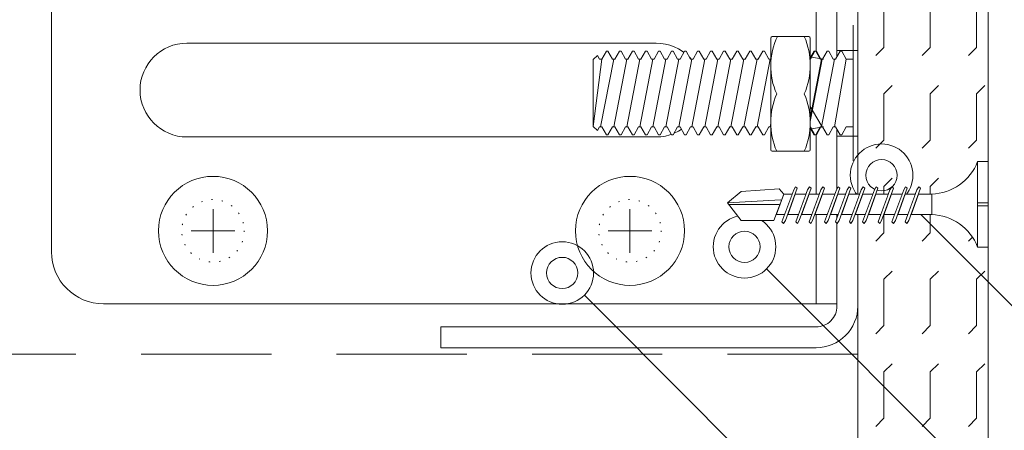
# Model space of a CAD drawing. Units: millimetres. Extents: x 0 to 18037, y 1191 to 8488.
# Drawn here: x 7683 to 7777, y 3827 to 3867 of the extents above; entities that cross this region are included whole.
import ezdxf
from ezdxf import colors
from ezdxf.entities.mleader import LeaderData, LeaderLine
from ezdxf.math import Vec2, Vec3

# ---------------------------------------------------------------- set-up
doc = ezdxf.new("R2010")
doc.units = ezdxf.units.MM
doc.linetypes.add('ACAD_ISO07W100', pattern=[3, 0, -3])
doc.linetypes.add('DASHED2', pattern=[0.375, 0.25, -0.125])
doc.layers.get('0').update_dxf_attribs({"lineweight": 0})
for name, color, linetype, lineweight in [('ABS_AlçıLevha', 7, 'Continuous', 13), ('ABS_Hatch_INTREME', 61, 'Continuous', 0), ('ABS_Kesik', 151, 'DASHED2', 5), ('ABS_Multileader', 41, 'Continuous', 0), ('ABS_Profil', 181, 'Continuous', 0), ('ABS_Profil_U', 181, 'Continuous', 0), ('ABS_Vida', 251, 'Continuous', 0)]:
    doc.layers.add(name, color=color, linetype=linetype, lineweight=lineweight)
doc.styles.add('century gothic', font='GOTHIC.TTF')

# ---------------------------------------------------------------- blocks, each defined once
blk = doc.blocks.new('DLS_Profil_KapıDestek_50')
at = {"lineweight": 15}
for p, q in [((-4.1, 0), (-4.1, 2)), ((4.1, 2), (4.1, 0))]:
    blk.add_line(p, q, dxfattribs=at)
blk.add_lwpolyline([(-24.4, 40), (-22.4, 40), (-22.4, 4, 0.414214), (-20.4, 2), (20.4, 2, 0.414214), (22.4, 4), (22.4, 40), (24.4, 40), (24.4, 4, -0.414214), (20.4, 0), (-20.4, 0, -0.414214), (-24.4, 4)], format="xyb", close=True)
blk = doc.blocks.new('DLS_Profil_L_50_Plan')
at = {"layer": 'ABS_Profil'}
for p, q in [((-15.5, 121.712), (15.5, 121.712)), ((-20.5, 116.712), (-20.5, 46.356)), ((20.5, 116.712), (20.5, 46.356)), ((-4.5, 108.712), (-4.5, 63.712)), ((4.5, 63.712), (4.5, 108.712))]:
    blk.add_line(p, q, dxfattribs=at)
at = {"layer": 'ABS_Profil', "ltscale": 0.5}
for p, q in [((20.5, 48.356), (-20.5, 48.356)), ((20.5, 46.356), (-20.5, 46.356))]:
    blk.add_line(p, q, dxfattribs=at)
at = {"layer": 'ABS_Profil', "linetype": 'ACAD_ISO07W100', "ltscale": 0.3}
for centre in [(-13.5, 106.212), (13.5, 106.212), (-13.5, 66.212), (13.5, 66.212)]:
    blk.add_circle(centre, 3, dxfattribs=at)
at = {"layer": 'ABS_Profil'}
for centre, radius, start, end in [((-15.5, 116.712), 5, 90, 180), ((15.5, 116.712), 5, 0, 90), ((0, 108.712), 4.5, 0, 180), ((0, 63.712), 4.5, 180, 0)]:
    blk.add_arc(centre, radius, start, end, dxfattribs=at)
blk = doc.blocks.new('DLS_Vida_Dubel_Plan')
at = {"layer": 'ABS_Vida'}
for points in [[(0, 2.091), (0, -2.091)], [(-2.091, 0), (2.091, 0)]]:
    blk.add_lwpolyline(points, dxfattribs=at)
blk.add_circle((0, 0), 5.227, dxfattribs=at)
blk = doc.blocks.new('DLS_Vida_M8x25')
at = {"extrusion": (-6.12323e-17, 0, -1)}
for p, q in [((-5.3, 6.5), (-5.3, 6.5)), ((-5.3, -6.5), (-5.3, -6.5))]:
    blk.add_line(p, q, dxfattribs=at)
blk.add_wipeout([(-6.18, -3.256), (-6.414, -3.256), (-6.844, -4), (-7, -4), (-7.43, -3.256), (-7.664, -3.256), (-8.094, -4), (-8.25, -4), (-8.68, -3.256), (-8.914, -3.256), (-9.344, -4), (-9.5, -4), (-9.93, -3.256), (-10.164, -3.256), (-10.594, -4), (-10.75, -4), (-11.18, -3.256), (-11.414, -3.256), (-11.844, -4), (-12, -4), (-12.43, -3.256), (-12.664, -3.256), (-13.094, -4), (-13.25, -4), (-8.602, -3.256), (-8.836, -3.256), (-9.266, -4), (-9.422, -4), (-9.852, -3.256), (-10.086, -3.256), (-10.516, -4), (-10.672, -4), (-11.102, -3.256), (-11.336, -3.256), (-11.766, -4), (-11.922, -4), (-12.352, -3.256), (-12.586, -3.256), (-13.016, -4), (-13.172, -4), (-13.602, -3.256), (-13.836, -3.256), (-14.266, -4), (-14.422, -4), (-14.852, -3.256), (-15.086, -3.256), (-15.516, -4), (-15.672, -4), (-16.102, -3.256), (-16.336, -3.256), (-16.766, -4), (-16.922, -4), (-17.352, -3.256), (-17.586, -3.256), (-18.016, -4), (-18.172, -4), (-18.602, -3.256), (-18.836, -3.256), (-19.266, -4), (-19.422, -4), (-19.852, -3.256), (-20.086, -3.256), (-20.516, -4), (-20.672, -4), (-21.102, -3.256), (-21.336, -3.256), (-21.766, -4), (-21.922, -4), (-22.352, -3.256), (-22.586, -3.256), (-23.016, -4), (-23.172, -4), (-23.602, -3.256), (-23.836, -3.256), (-24.266, -4), (-24.422, -4), (-24.852, -3.256), (-25.086, -3.256), (-25.516, -4), (-25.672, -4), (-26.102, -3.256), (-26.336, -3.256), (-26.766, -4), (-26.922, -4), (-27.352, -3.256), (-27.586, -3.256), (-28.016, -4), (-28.172, -4), (-28.602, -3.256), (-28.836, -3.256), (-29.266, -4.001), (-29.422, -4), (-29.852, -3.256), (-30.086, -3.256), (-30.28, -3.592), (-30.672, -3.2), (-30.672, 3.2), (-30.28, 3.592), (-30.086, 3.256), (-29.852, 3.256), (-29.422, 4), (-29.266, 4.001), (-28.836, 3.256), (-28.602, 3.256), (-28.172, 4), (-28.016, 4), (-27.586, 3.256), (-27.352, 3.256), (-26.922, 4), (-26.766, 4), (-26.336, 3.256), (-26.102, 3.256), (-25.672, 4), (-25.516, 4), (-25.086, 3.256), (-24.852, 3.256), (-24.422, 4), (-24.266, 4), (-23.836, 3.256), (-23.602, 3.256), (-23.172, 4), (-23.016, 4), (-22.586, 3.256), (-22.352, 3.256), (-21.922, 4), (-21.766, 4), (-21.336, 3.256), (-21.102, 3.256), (-20.672, 4), (-20.516, 4), (-20.086, 3.256), (-19.852, 3.256), (-19.422, 4), (-19.266, 4), (-18.836, 3.256), (-18.602, 3.256), (-18.172, 4), (-18.016, 4), (-17.586, 3.256), (-17.352, 3.256), (-16.922, 4), (-16.766, 4), (-16.336, 3.256), (-16.102, 3.256), (-15.672, 4), (-15.516, 4), (-15.086, 3.256), (-14.852, 3.256), (-14.422, 4), (-14.266, 4), (-13.836, 3.256), (-13.602, 3.256), (-13.172, 4), (-13.016, 4), (-12.586, 3.256), (-12.352, 3.256), (-11.922, 4), (-11.766, 4), (-11.336, 3.256), (-11.102, 3.256), (-10.672, 4), (-10.516, 4), (-10.086, 3.256), (-9.852, 3.256), (-9.422, 4), (-9.266, 4), (-8.836, 3.256), (-8.602, 3.256), (-13.25, 4), (-13.094, 4), (-12.664, 3.256), (-12.43, 3.256), (-12, 4), (-11.844, 4), (-11.414, 3.256), (-11.18, 3.256), (-10.75, 4), (-10.594, 4), (-10.164, 3.256), (-9.93, 3.256), (-9.5, 4), (-9.344, 4), (-8.914, 3.256), (-8.68, 3.256), (-8.25, 4), (-8.094, 4), (-7.664, 3.256), (-7.43, 3.256), (-7, 4), (-6.844, 4), (-6.414, 3.256), (-6.18, 3.256), (-5.75, 3.256), (-5.75, -3.256)])
for p, q in [((-5.75, 6.5), (-5.75, -6.5)), ((-5.3, -6.5), (-5.3, 6.5))]:
    blk.add_line(p, q, dxfattribs=at)
blk.add_lwpolyline([(-6.18, -3.256), (-6.414, -3.256), (-6.844, -4), (-7, -4), (-7.43, -3.256), (-7.664, -3.256), (-8.094, -4), (-8.25, -4), (-8.68, -3.256), (-8.914, -3.256), (-9.344, -4), (-9.5, -4), (-9.93, -3.256), (-10.164, -3.256), (-10.594, -4), (-10.75, -4), (-11.18, -3.256), (-11.414, -3.256), (-11.844, -4), (-12, -4), (-12.43, -3.256), (-12.664, -3.256), (-13.094, -4), (-13.25, -4), (-8.602, -3.256), (-8.836, -3.256), (-9.266, -4), (-9.422, -4), (-9.852, -3.256), (-10.086, -3.256), (-10.516, -4), (-10.672, -4), (-11.102, -3.256), (-11.336, -3.256), (-11.766, -4), (-11.922, -4), (-12.352, -3.256), (-12.586, -3.256), (-13.016, -4), (-13.172, -4), (-13.602, -3.256), (-13.836, -3.256), (-14.266, -4), (-14.422, -4), (-14.852, -3.256), (-15.086, -3.256), (-15.516, -4), (-15.672, -4), (-16.102, -3.256), (-16.336, -3.256), (-16.766, -4), (-16.922, -4), (-17.352, -3.256), (-17.586, -3.256), (-18.016, -4), (-18.172, -4), (-18.602, -3.256), (-18.836, -3.256), (-19.266, -4), (-19.422, -4), (-19.852, -3.256), (-20.086, -3.256), (-20.516, -4), (-20.672, -4), (-21.102, -3.256), (-21.336, -3.256), (-21.766, -4), (-21.922, -4), (-22.352, -3.256), (-22.586, -3.256), (-23.016, -4), (-23.172, -4), (-23.602, -3.256), (-23.836, -3.256), (-24.266, -4), (-24.422, -4), (-24.852, -3.256), (-25.086, -3.256), (-25.516, -4), (-25.672, -4), (-26.102, -3.256), (-26.336, -3.256), (-26.766, -4), (-26.922, -4), (-27.352, -3.256), (-27.586, -3.256), (-28.016, -4), (-28.172, -4), (-28.602, -3.256), (-28.836, -3.256), (-29.266, -4.001), (-29.422, -4), (-29.852, -3.256), (-30.086, -3.256), (-30.28, -3.592), (-30.672, -3.2), (-30.672, 3.2), (-30.28, 3.592), (-30.086, 3.256), (-29.852, 3.256), (-29.422, 4), (-29.266, 4.001), (-28.836, 3.256), (-28.602, 3.256), (-28.172, 4), (-28.016, 4), (-27.586, 3.256), (-27.352, 3.256), (-26.922, 4), (-26.766, 4), (-26.336, 3.256), (-26.102, 3.256), (-25.672, 4), (-25.516, 4), (-25.086, 3.256), (-24.852, 3.256), (-24.422, 4), (-24.266, 4), (-23.836, 3.256), (-23.602, 3.256), (-23.172, 4), (-23.016, 4), (-22.586, 3.256), (-22.352, 3.256), (-21.922, 4), (-21.766, 4), (-21.336, 3.256), (-21.102, 3.256), (-20.672, 4), (-20.516, 4), (-20.086, 3.256), (-19.852, 3.256), (-19.422, 4), (-19.266, 4), (-18.836, 3.256), (-18.602, 3.256), (-18.172, 4), (-18.016, 4), (-17.586, 3.256), (-17.352, 3.256), (-16.922, 4), (-16.766, 4), (-16.336, 3.256), (-16.102, 3.256), (-15.672, 4), (-15.516, 4), (-15.086, 3.256), (-14.852, 3.256), (-14.422, 4), (-14.266, 4), (-13.836, 3.256), (-13.602, 3.256), (-13.172, 4), (-13.016, 4), (-12.586, 3.256), (-12.352, 3.256), (-11.922, 4), (-11.766, 4), (-11.336, 3.256), (-11.102, 3.256), (-10.672, 4), (-10.516, 4), (-10.086, 3.256), (-9.852, 3.256), (-9.422, 4), (-9.266, 4), (-8.836, 3.256), (-8.602, 3.256), (-13.25, 4), (-13.094, 4), (-12.664, 3.256), (-12.43, 3.256), (-12, 4), (-11.844, 4), (-11.414, 3.256), (-11.18, 3.256), (-10.75, 4), (-10.594, 4), (-10.164, 3.256), (-9.93, 3.256), (-9.5, 4), (-9.344, 4), (-8.914, 3.256), (-8.68, 3.256), (-8.25, 4), (-8.094, 4), (-7.664, 3.256), (-7.43, 3.256), (-7, 4), (-6.844, 4), (-6.414, 3.256), (-6.18, 3.256), (-5.75, 3.256), (-5.75, -3.256)], close=True)
for points in [[(29.852, -3.256), (30.672, 3.2)], [(28.719, -3.256), (29.969, 3.256)], [(27.469, -3.256), (28.719, 3.256)], [(26.219, -3.256), (27.469, 3.256)], [(24.969, -3.256), (26.219, 3.256)], [(23.719, -3.256), (24.969, 3.256)], [(22.469, -3.256), (23.719, 3.256)], [(21.219, -3.256), (22.469, 3.256)], [(19.969, -3.256), (21.219, 3.256)], [(18.719, -3.256), (19.969, 3.256)], [(17.469, -3.256), (18.719, 3.256)], [(16.219, -3.256), (17.469, 3.256)], [(14.969, -3.256), (16.219, 3.256)], [(13.719, -3.256), (14.969, 3.256)], [(12.469, -3.256), (13.719, 3.256)], [(12.547, -3.256), (8.719, 3.256)], [(11.297, -3.256), (12.547, 3.256)], [(11.219, -3.256), (12.469, 3.256)], [(10.047, -3.256), (11.297, 3.256)], [(9.969, -3.256), (11.219, 3.256)], [(8.797, -3.256), (10.047, 3.256)], [(8.719, -3.256), (9.969, 3.256)], [(7.547, -3.256), (8.797, 3.256)], [(6.414, -3.256), (7.547, 3.256)]]:
    blk.add_lwpolyline(points, dxfattribs=at)
blk.add_wipeout([(-13.658, -5.283), (-13.658, 5.448), (-13.607, 5.531), (-13.512, 5.583), (-10.006, 5.583), (-9.911, 5.531), (-9.86, 5.448), (-9.86, -5.283), (-9.911, -5.366), (-10.006, -5.417), (-13.512, -5.417), (-13.607, -5.366)])
for points in [[(-13.078, 5.583, 0.210597), (-13.078, 0.083, 0.221367), (-13.02, -5.417, 4.555336)], [(-10.439, 5.583, -0.210597), (-10.439, 0.083, -0.211111), (-10.439, -5.417, -4.555336)]]:
    blk.add_lwpolyline(points, format="xyb")
blk.add_lwpolyline([(-13.658, -5.283), (-13.658, 5.448), (-13.607, 5.531), (-13.512, 5.583), (-10.006, 5.583), (-9.911, 5.531), (-9.86, 5.448), (-9.86, -5.283), (-9.911, -5.366), (-10.006, -5.417), (-13.512, -5.417), (-13.607, -5.366)], close=True)
blk = doc.blocks.new('DLS_Vida_M8x35')
at = {"layer": 'ABS_Vida', "xscale": -1, "rotation": 180}
blk.add_blockref('DLS_Vida_M8x25', (0, 0), dxfattribs=at)
blk = doc.blocks.new('_Origin2')
at = {"color": 0, "linetype": 'ByBlock', "lineweight": -2}
blk.add_line((-0.5, 0), (-1, 0), dxfattribs=at)
for radius in [0.5, 0.25]:
    blk.add_circle((0, 0), radius, dxfattribs=at)
blk = doc.blocks.new('*U322')
at = {"layer": 'ABS_Hatch_INTREME'}
h = blk.add_hatch(dxfattribs=at)
h.set_pattern_fill('FLEX', color=256, scale=0.07, style=0)
h.set_pattern_definition([(0, (-1.0227, 0), (0, 0.4445), [0.4445, -0.4445]), (45, (-0.57818, 0), (0, 0.4445), [0.111125, -0.406368, 0.111125, -0.628618])])
h.paths.add_polyline_path([(36.3811, 1.25), (17.631, 1.25), (17.631, 0), (36.3811, 0)])
at = {"layer": 'ABS_AlçıLevha'}
blk.add_lwpolyline([(36.3811, 1.25), (17.631, 1.25), (17.631, 0), (36.3811, 0)], close=True, dxfattribs=at)
blk = doc.blocks.new('DLS_Vida_MatkapUclu_25')
for points in [[(4047.857, 852.5021), (4047.857, 851.6821), (4047.8365, 851.7303), (4047.798, 851.7932), (4047.7538, 851.8462), (4047.695, 851.8962), (4047.6325, 851.9381), (4047.5858, 851.9598), (4047.5339, 851.9777), (4047.4485, 851.994), (4047.4172, 851.9946), (4047.4172, 852.1899), (4047.4726, 852.1927), (4047.5753, 852.2189), (4047.6375, 852.2475), (4047.7022, 852.2925), (4047.7633, 852.3456), (4047.8066, 852.398), (4047.8408, 852.4644)], [(4047.3089, 852.2456), (4047.2932, 852.2613), (4047.275, 852.2298), (4047.1617, 851.9228), (4047.1774, 851.9071), (4047.1956, 851.9386)]]:
    blk.add_wipeout(points)
for points in [[(4047.957, 852.5021), (4047.857, 852.5021), (4047.857, 851.6821), (4047.957, 851.6821), (4047.957, 852.0776), (4047.857, 852.0776), (4047.857, 852.1065), (4047.9588, 852.1065)], [(4047.1819, 852.2456), (4047.1662, 852.2613), (4047.148, 852.2298), (4047.0347, 851.9228), (4047.0504, 851.9071), (4047.0686, 851.9386)]]:
    blk.add_wipeout(points)
blk.add_lwpolyline([(4047.857, 852.0776), (4047.957, 852.0776), (4047.957, 851.6821), (4047.857, 851.6821), (4047.857, 852.5021), (4047.957, 852.5021), (4047.957, 852.1065), (4047.857, 852.1065)])
for points in [[(4047.0489, 852.2456), (4047.0332, 852.2613), (4047.015, 852.2298), (4046.9017, 851.9228), (4046.9174, 851.9071), (4046.9356, 851.9386)], [(4047.4172, 852.1899), (4047.4172, 851.9946), (4047.2163, 851.9946), (4047.2901, 852.1896)]]:
    blk.add_wipeout(points)
blk.add_lwpolyline([(4047.857, 851.6821, 0.298532), (4047.4172, 851.9943), (4047.4172, 852.1899, 0.298532), (4047.857, 852.5021)], format="xyb", close=True)
for points in [[(4046.9004, 852.2456), (4046.8846, 852.2613), (4046.8664, 852.2298), (4046.7531, 851.9228), (4046.7689, 851.9071), (4046.7871, 851.9386)], [(4047.2596, 852.1896), (4047.1882, 851.9946), (4047.0898, 851.9946), (4047.1613, 852.1896)]]:
    blk.add_wipeout(points)
for p, q in [((4047.4172, 852.1899), (4047.2901, 852.1896)), ((4047.4172, 851.9946), (4047.2144, 851.9946))]:
    blk.add_line(p, q)
for points in [[(4046.7734, 852.2456), (4046.7576, 852.2613), (4046.7394, 852.2298), (4046.6261, 851.9228), (4046.6419, 851.9071), (4046.6601, 851.9386)], [(4047.1326, 852.1896), (4047.0612, 851.9946), (4046.9568, 851.9946), (4047.0283, 852.1896)]]:
    blk.add_wipeout(points)
for p, q in [((4047.2596, 852.1896), (4047.1613, 852.1896)), ((4047.1882, 851.9946), (4047.0898, 851.9946))]:
    blk.add_line(p, q)
blk.add_lwpolyline([(4047.3089, 852.2456), (4047.2932, 852.2613), (4047.275, 852.2298), (4047.1617, 851.9228), (4047.1774, 851.9071), (4047.1956, 851.9386)], close=True)
for points in [[(4046.6404, 852.2456), (4046.6246, 852.2613), (4046.6064, 852.2298), (4046.4931, 851.9228), (4046.5089, 851.9071), (4046.5271, 851.9386)], [(4046.9996, 852.1896), (4046.9282, 851.9946), (4046.8083, 851.9946), (4046.8797, 852.1896)]]:
    blk.add_wipeout(points)
for p, q in [((4047.1326, 852.1896), (4047.0283, 852.1896)), ((4047.0612, 851.9946), (4046.9568, 851.9946))]:
    blk.add_line(p, q)
for points in [[(4047.0489, 852.2456), (4047.0332, 852.2613), (4047.015, 852.2298), (4046.9017, 851.9228), (4046.9174, 851.9071), (4046.9356, 851.9386)], [(4047.1819, 852.2456), (4047.1662, 852.2613), (4047.148, 852.2298), (4047.0347, 851.9228), (4047.0504, 851.9071), (4047.0686, 851.9386)]]:
    blk.add_lwpolyline(points, close=True)
for points in [[(4046.5353, 852.2456), (4046.5195, 852.2613), (4046.5014, 852.2298), (4046.388, 851.9228), (4046.4038, 851.9071), (4046.422, 851.9386)], [(4046.8511, 852.1896), (4046.7796, 851.9946), (4046.6812, 851.9946), (4046.7527, 852.1896)]]:
    blk.add_wipeout(points)
for p, q in [((4046.9996, 852.1896), (4046.8797, 852.1896)), ((4046.9282, 851.9946), (4046.8083, 851.9946))]:
    blk.add_line(p, q)
for points in [[(4046.3867, 852.2456), (4046.371, 852.2613), (4046.3528, 852.2298), (4046.2395, 851.9228), (4046.2552, 851.9071), (4046.2734, 851.9386)], [(4046.7246, 852.1896), (4046.6526, 851.9946), (4046.5483, 851.9946), (4046.6197, 852.1896)]]:
    blk.add_wipeout(points)
for p, q in [((4046.8511, 852.1896), (4046.7527, 852.1896)), ((4046.7796, 851.9946), (4046.6812, 851.9946))]:
    blk.add_line(p, q)
blk.add_lwpolyline([(4046.9004, 852.2456), (4046.8846, 852.2613), (4046.8664, 852.2298), (4046.7531, 851.9228), (4046.7689, 851.9071), (4046.7871, 851.9386)], close=True)
for points in [[(4046.2597, 852.2456), (4046.244, 852.2613), (4046.2258, 852.2298), (4046.1125, 851.9228), (4046.1282, 851.9071), (4046.1464, 851.9386)], [(4046.5911, 852.1896), (4046.5196, 851.9946), (4046.4432, 851.9946), (4046.5146, 852.1896)]]:
    blk.add_wipeout(points)
for p, q in [((4046.7246, 852.1896), (4046.6197, 852.1896)), ((4046.6526, 851.9946), (4046.5483, 851.9946))]:
    blk.add_line(p, q)
blk.add_lwpolyline([(4046.7734, 852.2456), (4046.7576, 852.2613), (4046.7394, 852.2298), (4046.6261, 851.9228), (4046.6419, 851.9071), (4046.6601, 851.9386)], close=True)
for points in [[(4046.1267, 852.2456), (4046.111, 852.2613), (4046.0928, 852.2298), (4045.9795, 851.9228), (4045.9952, 851.9071), (4046.0134, 851.9386)], [(4046.486, 852.1896), (4046.4145, 851.9946), (4046.2946, 851.9946), (4046.3661, 852.1896)]]:
    blk.add_wipeout(points)
for p, q in [((4046.5911, 852.1896), (4046.5146, 852.1896)), ((4046.5196, 851.9946), (4046.4432, 851.9946))]:
    blk.add_line(p, q)
for points in [[(4046.422, 851.9386), (4046.4038, 851.9071), (4046.388, 851.9228), (4046.5014, 852.2298), (4046.5195, 852.2613), (4046.5353, 852.2456)], [(4046.6404, 852.2456), (4046.6246, 852.2613), (4046.6064, 852.2298), (4046.4931, 851.9228), (4046.5089, 851.9071), (4046.5271, 851.9386)]]:
    blk.add_lwpolyline(points, close=True)
blk.add_wipeout([(4046.3374, 852.1896), (4046.266, 851.9946), (4046.1676, 851.9946), (4046.2391, 852.1896)])
for p, q in [((4046.486, 852.1896), (4046.3661, 852.1896)), ((4046.4145, 851.9946), (4046.2946, 851.9946))]:
    blk.add_line(p, q)
blk.add_wipeout([(4046.2109, 852.1896), (4046.139, 851.9946), (4046.0346, 851.9946), (4046.1061, 852.1896)])
for p, q in [((4046.3374, 852.1896), (4046.2391, 852.1896)), ((4046.266, 851.9946), (4046.1676, 851.9946))]:
    blk.add_line(p, q)
blk.add_lwpolyline([(4046.3867, 852.2456), (4046.371, 852.2613), (4046.3528, 852.2298), (4046.2395, 851.9228), (4046.2552, 851.9071), (4046.2734, 851.9386)], close=True)
blk.add_wipeout([(4046.078, 852.1896), (4046.006, 851.9946), (4045.9235, 851.9946), (4045.9977, 852.1896)])
blk.add_line((4046.2109, 852.1896), (4046.1061, 852.1896))
blk.add_lwpolyline([(4046.1464, 851.9386), (4046.1282, 851.9071), (4046.1125, 851.9228), (4046.2258, 852.2298), (4046.244, 852.2613), (4046.2597, 852.2456)], close=True)
blk.add_wipeout([(4045.9977, 852.1896), (4045.9021, 851.9386), (4045.5898, 851.9386), (4045.457, 852.1061), (4045.5898, 852.215), (4045.9537, 852.2418)])
for p, q in [((4046.078, 852.1896), (4045.9977, 852.1896)), ((4045.457, 852.1061), (4045.9693, 852.1361)), ((4045.9541, 852.0913), (4045.4687, 852.0913)), ((4046.006, 851.9946), (4045.9235, 851.9946)), ((4046.139, 851.9946), (4046.0346, 851.9946))]:
    blk.add_line(p, q)
for points in [[(4045.457, 852.1061), (4045.5898, 851.9386), (4045.9021, 851.9386), (4045.9977, 852.1896), (4045.9537, 852.2418), (4045.5898, 852.215)], [(4046.0134, 851.9386), (4045.9952, 851.9071), (4045.9795, 851.9228), (4046.0928, 852.2298), (4046.111, 852.2613), (4046.1267, 852.2456)]]:
    blk.add_lwpolyline(points, close=True)

msp = doc.modelspace()

# ---------------------------------------------------------------- linework, layer by layer
at = {"layer": 'ABS_Kesik', "ltscale": 50}
msp.add_line((7762.898, 3834.649), (7624.777, 3834.649), dxfattribs=at)

# ---------------------------------------------------------------- block references
at = {"rotation": 90.00000000000001}
msp.add_blockref('DLS_Profil_L_50_Plan', (7807.259, 3859.955), dxfattribs=at)
at = {"xscale": -1}
for p in [(7701.047, 3846.455), (7741.047, 3846.455)]:
    msp.add_blockref('DLS_Vida_Dubel_Plan', p, dxfattribs=at)
at = {"layer": 'ABS_Profil_U', "rotation": 90.00000000000001}
msp.add_blockref('DLS_Profil_KapıDestek_50', (7762.903, 3859.649), dxfattribs=at)

# ---------------------------------------------------------------- leaders
at = {"layer": 'ABS_Multileader'}
ml = msp.add_multileader_mtext('Standard', dxfattribs=at)
ml.set_content('\\A1;Dübel - Vida / Çelik dübel', color=256, style='century gothic')
ml.set_leader_properties(lineweight=13)
ml.set_arrow_properties(name='ORIGIN2')
ml.build(insert=Vec2(0, 0))
ml.multileader.update_dxf_attribs({"dogleg_length": 23.364, "arrow_head_size": 6})
ctx = ml.context
ctx.base_point, ctx.char_height, ctx.arrow_head_size, ctx.plane_origin = Vec3(7878.693, 3741.52), 12, 6, Vec3(7696.345, 3887.363)
ctx.text_align_type = 2
notes = []
notes.append((ctx, [(0, (1, 1, 0), (7855.329, 3741.52), (1, 0), 23.364, [(0, [(7752.034, 3844.931)], 0, [])])]))
ctx.mtext.insert, ctx.mtext.alignment, ctx.mtext.flow_direction = Vec3(8086.945, 3749.074), 3, 5
ml = msp.add_multileader_mtext('Standard', dxfattribs=at)
ml.set_content('\\A1;KDP L50 Braket', color=256, style='century gothic')
ml.set_leader_properties(lineweight=13)
ml.set_arrow_properties(name='ORIGIN2')
ml.build(insert=Vec2(0, 0))
ml.multileader.update_dxf_attribs({"dogleg_length": 23.364, "arrow_head_size": 6})
ctx = ml.context
ctx.base_point, ctx.char_height, ctx.arrow_head_size, ctx.plane_origin = Vec3(7878.693, 3721.52), 12, 6, Vec3(7696.345, 3867.363)
ctx.text_align_type = 2
notes.append((ctx, [(0, (1, 1, 0), (7855.329, 3721.52), (1, 0), 23.364, [(0, [(7734.548, 3842.416)], 0, [])])]))
ctx.mtext.insert, ctx.mtext.alignment, ctx.mtext.flow_direction = Vec3(7997.406, 3727.67), 3, 5
for ctx, leaders in notes:
    for number, flags, end, landing, length, lines in leaders:
        leader = LeaderData()
        leader.index, (leader.has_last_leader_line, leader.has_dogleg_vector, leader.attachment_direction) = number, flags
        leader.last_leader_point, leader.dogleg_vector, leader.dogleg_length = Vec3(end), Vec3(landing), length
        for number, points, colour, breaks in lines:
            line = LeaderLine()
            line.index, line.vertices, line.color, line.breaks = number, Vec3.list(points), colors.encode_raw_color(colour), breaks
            leader.lines.append(line)
        ctx.leaders.append(leader)

# ---------------------------------------------------------------- next in the draw order: block references
at = {"layer": 'ABS_Vida'}
msp.add_blockref('DLS_Vida_M8x35', (7768.203, 3859.669), dxfattribs=at)

# ---------------------------------------------------------------- next in the draw order: block references
at = {"xscale": -10, "yscale": 10, "zscale": 10, "rotation": 90.0000000000529}
msp.add_blockref('*U322', (7775.398, 4098.459), dxfattribs=at)

# ---------------------------------------------------------------- next in the draw order: leaders
at = {"layer": 'ABS_Multileader'}
ml = msp.add_multileader_mtext('Standard', dxfattribs=at)
ml.set_content('\\A1;Derz bandı + ABS Derz Dolgu Alçısı', color=256, style='century gothic')
ml.set_leader_properties(lineweight=13)
ml.set_arrow_properties(name='ORIGIN2')
ml.build(insert=Vec2(0, 0))
ml.multileader.update_dxf_attribs({"dogleg_length": 23.364, "arrow_head_size": 6})
ctx = ml.context
ctx.base_point, ctx.char_height, ctx.arrow_head_size, ctx.plane_origin = Vec3(7673.165, 3972.345), 12, 6, Vec3(7565.671, 3866.161)
ctx.text_align_type = 2
notes = []
notes.append((ctx, [(0, (1, 1, 0), (7649.801, 3972.345), (1, 0), 23.364, [(0, [(7627.792, 3915.026)], 0, [])])]))
ctx.mtext.insert, ctx.mtext.alignment, ctx.mtext.flow_direction = Vec3(7947.168, 3980.083), 3, 5
ml = msp.add_multileader_mtext('Standard', dxfattribs=at)
ml.set_content('\\A1;Somun civata (M8 x25)', color=256, style='century gothic')
ml.set_leader_properties(lineweight=13)
ml.set_arrow_properties(name='ORIGIN2')
ml.build(insert=Vec2(0, 0))
ml.multileader.update_dxf_attribs({"dogleg_length": 23.364, "arrow_head_size": 6})
ctx = ml.context
ctx.base_point, ctx.char_height, ctx.arrow_head_size, ctx.plane_origin = Vec3(7878.693, 3761.52), 12, 6, Vec3(7696.345, 3907.363)
ctx.text_align_type = 2
notes.append((ctx, [(0, (1, 1, 0), (7855.329, 3761.52), (1, 0), 23.364, [(0, [(7765.18, 3851.784)], 0, [])])]))
ctx.mtext.insert, ctx.mtext.alignment, ctx.mtext.flow_direction = Vec3(8062.831, 3769.257), 3, 5
for ctx, leaders in notes:
    for number, flags, end, landing, length, lines in leaders:
        leader = LeaderData()
        leader.index, (leader.has_last_leader_line, leader.has_dogleg_vector, leader.attachment_direction) = number, flags
        leader.last_leader_point, leader.dogleg_vector, leader.dogleg_length = Vec3(end), Vec3(landing), length
        for number, points, colour, breaks in lines:
            line = LeaderLine()
            line.index, line.vertices, line.color, line.breaks = number, Vec3.list(points), colors.encode_raw_color(colour), breaks
            leader.lines.append(line)
        ctx.leaders.append(leader)

# ---------------------------------------------------------------- next in the draw order: block references
at = {"layer": 'ABS_Vida', "xscale": 10, "yscale": 10, "zscale": 10}
msp.add_blockref('DLS_Vida_MatkapUclu_25', (-32704.172, -4671.922), dxfattribs=at)

doc.saveas('drawing.dxf')
